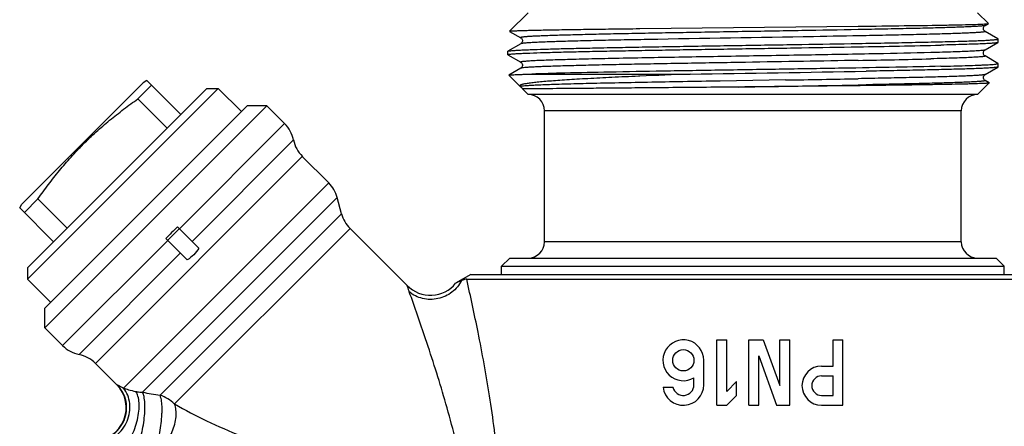
# Model space of a CAD drawing. Units: millimetres. Extents: x 0 to 297, y 0 to 210.
# Drawn here: x 199 to 260, y 110 to 135 of the extents above; entities that cross this region are included whole.
import ezdxf

# ---------------------------------------------------------------- set-up
doc = ezdxf.new("R2010")
doc.units = ezdxf.units.MM
doc.header["$LTSCALE"] = 16.335
doc.layers.get('0').update_dxf_attribs({"linetype": 'CONTINUOUS'})
doc.layers.add('A_STD', color=7, linetype='CONTINUOUS')

msp = doc.modelspace()

# ---------------------------------------------------------------- linework, layer by layer
at = {"color": 7, "linetype": 'Continuous'}
for p, q in [((229.46, 134.491), (230.592, 135.623)), ((258.748, 134.967), (258.092, 135.623)), ((258.546, 134.847), (258.746, 134.963)), ((258.746, 134.963), (258.748, 134.967)), ((229.461, 134.487), (230.138, 134.097)), ((237.417, 134.655), (250.786, 134.798)), ((250.786, 134.798), (250.858, 134.799)), ((259.336, 134.023), (258.546, 134.479)), ((230.138, 133.729), (229.347, 133.273)), ((258.546, 133.347), (259.336, 133.803)), ((259.342, 133.81), (259.336, 133.803)), ((259.342, 133.81), (259.342, 134.016)), ((229.342, 133.266), (229.347, 133.273)), ((229.342, 133.06), (229.342, 133.266)), ((229.347, 133.053), (230.138, 132.597)), ((259.336, 132.523), (258.546, 132.979)), ((259.342, 132.516), (259.336, 132.523)), ((230.138, 132.229), (229.411, 131.81)), ((258.546, 131.847), (259.336, 132.303)), ((259.342, 132.31), (259.336, 132.303)), ((259.342, 132.31), (259.342, 132.516)), ((199.617, 123.923), (207.042, 131.348)), ((207.266, 131.477), (207.042, 131.348)), ((209.34, 129.403), (207.266, 131.477)), ((230.083, 131.132), (229.409, 131.805)), ((230.813, 131.873), (240.512, 131.873)), ((237.418, 131.745), (237.344, 131.742)), ((258.092, 130.623), (258.799, 131.33)), ((258.797, 131.334), (258.546, 131.479)), ((199.971, 120.034), (210.931, 130.994)), ((199.971, 119.327), (211.638, 130.994)), ((206.723, 130.366), (207.55, 131.193)), ((210.931, 130.994), (211.638, 130.994)), ((213.052, 129.58), (211.638, 130.994)), ((230.083, 131.132), (230.105, 131.115)), ((230.105, 131.115), (230.138, 131.097)), ((230.165, 131.077), (230.186, 131.057)), ((230.186, 131.057), (230.208, 131.028)), ((230.208, 131.028), (230.228, 130.987)), ((230.592, 130.623), (230.228, 130.986)), ((208.513, 128.576), (206.723, 130.366)), ((258.092, 130.623), (230.592, 130.623)), ((213.406, 129.933), (201.031, 117.559)), ((201.031, 116.357), (214.608, 129.933)), ((214.608, 129.933), (213.406, 129.933)), ((214.608, 129.933), (215.693, 128.849)), ((231.592, 121.623), (231.592, 129.623)), ((257.092, 121.623), (257.092, 129.623)), ((218.396, 125.226), (216.778, 126.843)), ((199.772, 123.415), (200.599, 124.242)), ((202.389, 122.452), (200.599, 124.242)), ((219.18, 123.336), (218.914, 124.329)), ((199.488, 123.699), (199.617, 123.923)), ((199.488, 123.699), (201.562, 121.625)), ((208.544, 121.713), (209.251, 122.421)), ((209.14, 122.532), (210.449, 121.223)), ((223.198, 118.939), (219.698, 122.439)), ((209.742, 120.516), (208.433, 121.825)), ((229.467, 120.623), (228.967, 120.123)), ((229.467, 120.623), (259.217, 120.623)), ((259.217, 120.623), (259.717, 120.123)), ((199.971, 120.034), (199.971, 119.327)), ((228.967, 119.623), (228.967, 120.123)), ((228.967, 120.123), (259.717, 120.123)), ((259.717, 119.623), (259.717, 120.123)), ((201.385, 117.913), (199.971, 119.327)), ((227.092, 119.623), (226.159, 119.085)), ((226.832, 119.334), (261.912, 119.334)), ((227.092, 119.623), (261.592, 119.623)), ((201.031, 116.357), (201.031, 117.559)), ((201.031, 116.357), (202.116, 115.272)), ((242.146, 111.623), (242.146, 115.623)), ((242.146, 115.623), (242.746, 115.623)), ((242.746, 112.472), (242.746, 115.623)), ((244.096, 111.623), (244.096, 115.623)), ((244.096, 115.623), (244.979, 115.623)), ((244.979, 115.623), (245.996, 112.828)), ((245.996, 112.828), (245.996, 115.623)), ((245.996, 115.623), (246.596, 115.623)), ((246.596, 111.623), (246.596, 115.623)), ((249.246, 114.023), (249.246, 115.623)), ((249.246, 115.623), (249.846, 115.623)), ((249.846, 111.623), (249.846, 115.623)), ((244.696, 111.623), (244.696, 114.645)), ((244.696, 114.645), (245.796, 111.623)), ((205.42, 112.887), (204.121, 114.186)), ((241.337, 112.873), (241.337, 114.373)), ((248.546, 114.023), (249.246, 114.023)), ((240.737, 112.873), (240.737, 113.305)), ((248.546, 113.423), (249.246, 113.423)), ((249.246, 112.223), (249.246, 113.423)), ((238.846, 112.723), (239.455, 112.723)), ((242.746, 112.472), (243.346, 113.072)), ((243.346, 112.223), (243.346, 113.072)), ((242.746, 111.623), (243.346, 112.223)), ((248.546, 112.223), (249.246, 112.223)), ((242.146, 111.623), (242.746, 111.623)), ((244.096, 111.623), (244.696, 111.623)), ((245.796, 111.623), (246.596, 111.623)), ((248.546, 111.623), (249.846, 111.623))]:
    msp.add_line(p, q, dxfattribs=at)
at = {"color": 9, "linetype": 'Continuous'}
for p, q in [((244.341, 131.479), (242.341, 131.445)), ((246.341, 131.512), (244.341, 131.479)), ((230.135, 131.099), (230.138, 131.097)), ((257.092, 129.623), (231.592, 129.623)), ((215.693, 128.849), (209.258, 122.414)), ((210.031, 121.641), (216.235, 127.846)), ((216.778, 126.843), (204.121, 114.186)), ((205.839, 112.668), (218.396, 125.226)), ((218.914, 124.329), (207.002, 112.417)), ((208.077, 112.233), (219.18, 123.336)), ((219.698, 122.439), (208.959, 111.701)), ((208.551, 121.707), (202.116, 115.272)), ((257.092, 121.623), (231.592, 121.623)), ((203.119, 114.729), (209.324, 120.934)), ((205.42, 112.887), (205.452, 112.877))]:
    msp.add_line(p, q, dxfattribs=at)
at = {"color": 7, "linetype": 'Continuous'}
for points in [[(258.546, 134.479), (258.541, 134.482), (258.524, 134.494), (258.504, 134.512), (258.482, 134.539), (258.46, 134.578), (258.445, 134.627), (258.442, 134.677), (258.451, 134.725), (258.47, 134.769), (258.493, 134.802), (258.513, 134.823), (258.529, 134.836), (258.543, 134.845), (258.546, 134.847)], [(230.138, 134.097), (230.144, 134.093), (230.162, 134.08), (230.182, 134.061), (230.205, 134.033), (230.226, 133.992), (230.24, 133.94), (230.24, 133.889), (230.229, 133.842), (230.209, 133.8), (230.186, 133.769), (230.166, 133.75), (230.151, 133.738), (230.138, 133.729)], [(258.546, 132.979), (258.533, 132.988), (258.518, 132.999), (258.499, 133.018), (258.476, 133.048), (258.455, 133.089), (258.444, 133.136), (258.443, 133.187), (258.456, 133.239), (258.477, 133.281), (258.5, 133.309), (258.52, 133.329), (258.538, 133.342), (258.546, 133.347)], [(230.138, 132.597), (230.147, 132.591), (230.164, 132.578), (230.183, 132.56), (230.204, 132.533), (230.226, 132.493), (230.239, 132.443), (230.241, 132.392), (230.23, 132.344), (230.21, 132.302), (230.186, 132.27), (230.166, 132.25), (230.151, 132.238), (230.138, 132.229)], [(258.546, 131.479), (258.544, 131.48), (258.528, 131.491), (258.51, 131.507), (258.488, 131.531), (258.465, 131.567), (258.447, 131.615), (258.442, 131.665), (258.448, 131.714), (258.466, 131.761), (258.489, 131.796), (258.509, 131.819), (258.527, 131.834), (258.541, 131.844), (258.546, 131.847)], [(230.137, 131.097), (230.147, 131.091), (230.165, 131.077)]]:
    msp.add_lwpolyline(points, dxfattribs=at)
msp.add_circle((240.087, 114.373), 0.65, dxfattribs=at)
for centre, radius, start, end in [((238.241, 876.772), 743.337, 270.967095, 271.355841), ((165.193, 5057.558), 4926.261, 270.876048, 271.00115), ((269.961, -619.202), 751.652, 92.245394, 92.481414), ((230.592, 129.623), 1, 0, 90), ((258.092, 129.623), 1, 90, 180), ((214.278, 127.434), 2, 11.87706, 45), ((218.193, 128.258), 2, 191.87706, 225), ((216.982, 123.811), 2, 15, 45), ((221.112, 123.853), 2, 195, 225), ((230.592, 121.623), 1, 270, 360), ((258.092, 121.623), 1, 180, 270), ((224.612, 120.353), 2, 225.00061, 320.64011), ((203.53, 116.686), 2, 225, 258.12294), ((240.087, 114.373), 1.25, 0, 301.33225), ((202.707, 112.772), 2, 45, 78.12294), ((248.546, 112.823), 1.2, 90, 270), ((248.546, 112.823), 0.6, 90, 270), ((204.006, 111.473), 2, 269.99882, 45.00105), ((240.087, 112.873), 1.25, 186.8921, 360), ((240.087, 112.873), 0.65, 193.34236, 360)]:
    msp.add_arc(centre, radius, start, end, dxfattribs=at)
at = {"color": 9, "linetype": 'Continuous'}
for centre, radius, start, end in [((240.867, 694.606), 561.984, 271.01153, 271.46399), ((210.465, 2284.179), 2152.965, 270.954787, 271.073145), ((200.038, 2841.206), 2710.471, 270.918369, 271.082998), ((228.469, 234.54), 123.995, 260.03033, 260.53435)]:
    msp.add_arc(centre, radius, start, end, dxfattribs=at)
at = {"color": 7, "linetype": 'Continuous'}
msp.add_ellipse((210.603, 120.362), major_axis=(6.788, 6.788), ratio=0.267949, start_param=1.518689, end_param=1.622903, dxfattribs=at)
for points, knots in [([(250.858, 134.799), (251.773, 134.81), (253.443, 134.831), (255.417, 134.859), (256.726, 134.884), (257.472, 134.9), (258.046, 134.917), (258.371, 134.93), (258.503, 134.937)], [0, 0, 0, 0, 0.359224, 0.655253, 0.774602, 0.872661, 0.948123, 1, 1, 1, 1]), ([(258.503, 134.937), (258.535, 134.939), (258.593, 134.943), (258.666, 134.949), (258.712, 134.954), (258.736, 134.959), (258.744, 134.961), (258.746, 134.963)], [0, 0, 0, 0, 0.40096, 0.701175, 0.900525, 0.962552, 1, 1, 1, 1]), ([(229.46, 134.491), (229.461, 134.493), (229.466, 134.495), (229.48, 134.498), (229.509, 134.502), (229.556, 134.507), (229.62, 134.512), (229.7, 134.517), (229.797, 134.522), (229.911, 134.527), (230.094, 134.535), (230.364, 134.543), (230.735, 134.553), (231.167, 134.563), (231.659, 134.574), (232.208, 134.584), (232.813, 134.594), (233.47, 134.604), (234.441, 134.618), (235.763, 134.635), (236.848, 134.648), (237.417, 134.655)], [0, 0, 0, 0, 0.000665, 0.001821, 0.00568, 0.011622, 0.019652, 0.029766, 0.041958, 0.05622, 0.072531, 0.111224, 0.157872, 0.212286, 0.274204, 0.343351, 0.419431, 0.502082, 0.590939, 0.785642, 1, 1, 1, 1]), ([(229.373, 133.282), (229.401, 133.289), (229.478, 133.299), (229.619, 133.313), (229.816, 133.327), (230.066, 133.341), (230.37, 133.356), (230.877, 133.376), (231.633, 133.401), (232.68, 133.43), (233.899, 133.458), (235.273, 133.487), (236.782, 133.516), (238.404, 133.545), (240.719, 133.584), (243.703, 133.631), (247.269, 133.688), (249.635, 133.727), (250.788, 133.747)], [0, 0, 0, 0, 0.004101, 0.010758, 0.019966, 0.031688, 0.045883, 0.062504, 0.10276, 0.151863, 0.209082, 0.273573, 0.344377, 0.420443, 0.500645, 0.668646, 0.838445, 1, 1, 1, 1]), ([(250.788, 133.747), (251.4, 133.758), (252.571, 133.78), (253.996, 133.808), (255.045, 133.831), (255.756, 133.848), (256.409, 133.864), (257.003, 133.881), (257.534, 133.898), (258, 133.914), (258.398, 133.931), (258.687, 133.945), (258.882, 133.957), (259.002, 133.965), (259.104, 133.974), (259.187, 133.982), (259.252, 133.99), (259.3, 133.998), (259.326, 134.005), (259.342, 134.012), (259.342, 134.016)], [0, 0, 0, 0, 0.214575, 0.410001, 0.499306, 0.58241, 0.658905, 0.728398, 0.790562, 0.845084, 0.891687, 0.93016, 0.946285, 0.960305, 0.972208, 0.981984, 0.989628, 0.99514, 0.998539, 1, 1, 1, 1]), ([(259.336, 133.803), (259.327, 133.798), (259.297, 133.791), (259.24, 133.781), (259.157, 133.772), (259.048, 133.762), (258.913, 133.752), (258.682, 133.738), (258.332, 133.721), (257.837, 133.701), (257.248, 133.682), (256.568, 133.662), (256.085, 133.649), (255.83, 133.643)], [0, 0, 0, 0, 0.009136, 0.025551, 0.049362, 0.080558, 0.119083, 0.164875, 0.277975, 0.419113, 0.587372, 0.781558, 1, 1, 1, 1]), ([(259.342, 134.016), (259.342, 134.017), (259.341, 134.02), (259.338, 134.022), (259.336, 134.023)], [0, 0, 0, 0, 0.187872, 1, 1, 1, 1]), ([(229.347, 133.273), (229.349, 133.274), (229.357, 133.278), (229.366, 133.28), (229.373, 133.282)], [0, 0, 0, 0, 0.184177, 1, 1, 1, 1]), ([(229.371, 133.075), (229.398, 133.082), (229.473, 133.092), (229.613, 133.106), (229.808, 133.12), (230.057, 133.134), (230.359, 133.148), (230.864, 133.169), (231.619, 133.194), (232.664, 133.222), (233.883, 133.251), (235.257, 133.28), (236.766, 133.309), (238.389, 133.338), (240.706, 133.377), (243.694, 133.424), (247.264, 133.481), (249.632, 133.52), (250.787, 133.541)], [0, 0, 0, 0, 0.004006, 0.010574, 0.019699, 0.031347, 0.045474, 0.062035, 0.102192, 0.151226, 0.208405, 0.272884, 0.343707, 0.419817, 0.500082, 0.668249, 0.838242, 1, 1, 1, 1]), ([(229.342, 133.06), (229.342, 133.063), (229.354, 133.07), (229.363, 133.073), (229.371, 133.075)], [0, 0, 0, 0, 0.311243, 1, 1, 1, 1]), ([(255.83, 132.35), (254.917, 132.327), (252.911, 132.285), (249.699, 132.228), (246.154, 132.17), (242.497, 132.112), (238.955, 132.055), (235.746, 131.997), (233.07, 131.941), (231.486, 131.898), (230.813, 131.873)], [0, 0, 0, 0, 0.109456, 0.240574, 0.385241, 0.53448, 0.679064, 0.81003, 0.919256, 1, 1, 1, 1]), ([(259.336, 132.303), (259.329, 132.299), (259.309, 132.294), (259.27, 132.286), (259.215, 132.278), (259.144, 132.271), (259.056, 132.263), (258.906, 132.252), (258.68, 132.238), (258.36, 132.222), (257.979, 132.207), (257.538, 132.191), (257.038, 132.175), (256.482, 132.16), (255.636, 132.138), (254.459, 132.111), (252.918, 132.08), (251.834, 132.059), (251.267, 132.049)], [0, 0, 0, 0, 0.002895, 0.007764, 0.014648, 0.023554, 0.034473, 0.047394, 0.079197, 0.118848, 0.166162, 0.220931, 0.282931, 0.351874, 0.427458, 0.59721, 0.789186, 1, 1, 1, 1]), ([(255.83, 132.35), (256.095, 132.356), (256.596, 132.369), (257.297, 132.39), (257.822, 132.408), (258.19, 132.422), (258.427, 132.432), (258.638, 132.443), (258.821, 132.453), (258.977, 132.463), (259.104, 132.473), (259.204, 132.484), (259.275, 132.493), (259.318, 132.502), (259.337, 132.509), (259.342, 132.514), (259.342, 132.516)], [0, 0, 0, 0, 0.226334, 0.426371, 0.598252, 0.673215, 0.740687, 0.800539, 0.852657, 0.896962, 0.933381, 0.961845, 0.982308, 0.994821, 0.998205, 1, 1, 1, 1]), ([(229.409, 131.805), (229.409, 131.806), (229.408, 131.808), (229.41, 131.809), (229.411, 131.81)], [0, 0, 0, 0, 0.420963, 1, 1, 1, 1]), ([(229.411, 131.81), (229.414, 131.812), (229.426, 131.814), (229.448, 131.818), (229.481, 131.822), (229.524, 131.826), (229.577, 131.83), (229.668, 131.835), (229.806, 131.842), (230.003, 131.85), (230.239, 131.858), (230.513, 131.866), (230.709, 131.871), (230.813, 131.873)], [0, 0, 0, 0, 0.00899, 0.025094, 0.048431, 0.079012, 0.116824, 0.161849, 0.273444, 0.413583, 0.581814, 0.7775, 1, 1, 1, 1]), ([(237.344, 131.742), (236.8, 131.718), (235.767, 131.671), (234.512, 131.607), (233.595, 131.556), (232.98, 131.518), (232.419, 131.48), (231.912, 131.442), (231.464, 131.405), (231.076, 131.367), (230.792, 131.334), (230.596, 131.307), (230.473, 131.288), (230.366, 131.269), (230.276, 131.25), (230.203, 131.231), (230.146, 131.212), (230.109, 131.196), (230.088, 131.181), (230.076, 131.17), (230.068, 131.15), (230.078, 131.137), (230.083, 131.132)], [0, 0, 0, 0, 0.222099, 0.422365, 0.513143, 0.59711, 0.673879, 0.743079, 0.804392, 0.857518, 0.902207, 0.921326, 0.938266, 0.953009, 0.965546, 0.975883, 0.984041, 0.990077, 0.992351, 0.994186, 0.996956, 1, 1, 1, 1]), ([(258.799, 131.33), (258.796, 131.328), (258.787, 131.325), (258.77, 131.322), (258.742, 131.318), (258.706, 131.314), (258.661, 131.311), (258.582, 131.305), (258.461, 131.298), (258.289, 131.291), (258.081, 131.283), (257.838, 131.276), (257.56, 131.268), (257.248, 131.261), (256.767, 131.25), (256.088, 131.237), (255.184, 131.222), (254.168, 131.206), (253.052, 131.191), (251.846, 131.176), (250.563, 131.16), (248.739, 131.139), (246.371, 131.114), (244.453, 131.093), (243.481, 131.083)], [0, 0, 0, 0, 0.000605, 0.001786, 0.00356, 0.00593, 0.008896, 0.012457, 0.021364, 0.032632, 0.046229, 0.062123, 0.080279, 0.10065, 0.123181, 0.174501, 0.233715, 0.300221, 0.373333, 0.452304, 0.536316, 0.624498, 0.809635, 1, 1, 1, 1]), ([(230.267, 130.979), (230.258, 130.98), (230.246, 130.981), (230.234, 130.984), (230.23, 130.985), (230.228, 130.986)], [0, 0, 0, 0, 0.67931, 0.882395, 1, 1, 1, 1]), ([(237.894, 131.029), (237.376, 131.025), (236.383, 131.016), (234.968, 131.004), (233.708, 130.994), (232.624, 130.985), (231.839, 130.979), (231.311, 130.975), (230.995, 130.974), (230.734, 130.973), (230.528, 130.973), (230.379, 130.975), (230.298, 130.977), (230.267, 130.979)], [0, 0, 0, 0, 0.203988, 0.390543, 0.556617, 0.699497, 0.816855, 0.865375, 0.906851, 0.941144, 0.968135, 0.987737, 1, 1, 1, 1]), ([(243.481, 131.083), (242.997, 131.078), (241.135, 131.059), (239.273, 131.041), (237.894, 131.029)], [0, 0, 0, 0, 0.259473, 1, 1, 1, 1]), ([(200.599, 124.242), (200.81, 124.537), (201.24, 125.122), (201.913, 125.978), (202.621, 126.804), (203.37, 127.595), (204.16, 128.344), (204.987, 129.052), (205.843, 129.725), (206.428, 130.154), (206.723, 130.366)], [0, 0, 0, 0, 0.125003, 0.250003, 0.375002, 0.5, 0.624998, 0.749997, 0.874998, 1, 1, 1, 1]), ([(210.449, 121.223), (210.358, 121.082), (210.151, 120.814), (209.883, 120.607), (209.742, 120.516)], [0, 0, 0, 0, 0.5, 1, 1, 1, 1]), ([(226.832, 119.334), (226.786, 119.334), (226.677, 119.31), (226.574, 119.272), (226.515, 119.248)], [0, 0, 0, 0, 0.417015, 1, 1, 1, 1]), ([(226.515, 119.248), (226.474, 119.231), (226.395, 119.197), (226.299, 119.153), (226.236, 119.123), (226.193, 119.101), (226.181, 119.096), (226.156, 119.083), (226.159, 119.085)], [0, 0, 0, 0, 0.341017, 0.658687, 0.794128, 0.902283, 0.974022, 1, 1, 1, 1])]:
    msp.add_open_spline(points, degree=3, knots=knots, dxfattribs=at)
at = {"color": 9, "linetype": 'Continuous'}
for points, knots in [([(250.788, 134.591), (249.636, 134.569), (247.266, 134.528), (244.287, 134.478), (241.865, 134.437), (240.091, 134.406), (238.387, 134.376), (236.783, 134.345), (235.306, 134.315), (234.165, 134.288), (233.334, 134.267), (232.778, 134.252), (232.27, 134.237), (231.813, 134.221), (231.409, 134.206), (231.105, 134.193), (230.89, 134.182), (230.749, 134.174), (230.623, 134.167), (230.511, 134.159), (230.413, 134.151), (230.33, 134.144), (230.262, 134.136), (230.208, 134.129), (230.169, 134.121), (230.146, 134.115), (230.135, 134.109), (230.131, 134.105), (230.133, 134.1), (230.136, 134.098), (230.138, 134.097)], [0, 0, 0, 0, 0.167139, 0.34391, 0.432233, 0.518543, 0.601396, 0.679408, 0.751277, 0.815798, 0.844963, 0.871895, 0.896487, 0.918635, 0.938242, 0.955233, 0.962726, 0.969537, 0.97566, 0.98109, 0.985822, 0.989852, 0.993178, 0.995796, 0.997707, 0.998923, 0.999284, 0.999511, 0.999704, 1, 1, 1, 1]), ([(258.546, 134.847), (258.539, 134.843), (258.519, 134.837), (258.481, 134.829), (258.428, 134.822), (258.358, 134.814), (258.273, 134.806), (258.129, 134.795), (257.91, 134.781), (257.602, 134.765), (257.235, 134.75), (256.81, 134.734), (256.329, 134.718), (255.795, 134.702), (254.982, 134.68), (253.851, 134.653), (252.372, 134.622), (251.332, 134.601), (250.788, 134.591)], [0, 0, 0, 0, 0.002984, 0.007942, 0.014911, 0.023895, 0.034888, 0.04788, 0.079818, 0.11959, 0.167002, 0.221854, 0.283911, 0.352878, 0.428458, 0.59808, 0.789738, 1, 1, 1, 1]), ([(258.546, 134.479), (258.548, 134.478), (258.551, 134.477), (258.552, 134.471), (258.547, 134.466), (258.535, 134.46), (258.508, 134.453), (258.464, 134.446), (258.404, 134.438), (258.328, 134.43), (258.235, 134.422), (258.126, 134.414), (258.001, 134.406), (257.861, 134.398), (257.704, 134.39), (257.465, 134.378), (257.128, 134.364), (256.679, 134.348), (256.174, 134.332), (255.392, 134.31), (254.291, 134.282), (252.837, 134.25), (251.808, 134.229), (251.268, 134.219)], [0, 0, 0, 0, 0.000876, 0.001444, 0.002163, 0.003327, 0.007227, 0.013318, 0.021624, 0.03215, 0.044891, 0.059839, 0.076975, 0.096277, 0.117723, 0.14129, 0.194693, 0.256231, 0.325613, 0.402535, 0.577502, 0.777898, 1, 1, 1, 1]), ([(237.895, 133.985), (237.351, 133.975), (236.311, 133.955), (234.832, 133.923), (233.702, 133.896), (232.889, 133.874), (232.354, 133.858), (231.873, 133.842), (231.448, 133.827), (231.081, 133.811), (230.773, 133.795), (230.554, 133.781), (230.41, 133.77), (230.325, 133.762), (230.256, 133.754), (230.202, 133.747), (230.164, 133.739), (230.144, 133.733), (230.138, 133.729)], [0, 0, 0, 0, 0.210266, 0.401922, 0.571536, 0.647122, 0.71609, 0.778138, 0.832998, 0.880409, 0.920173, 0.952121, 0.965113, 0.976102, 0.985081, 0.992049, 0.99701, 1, 1, 1, 1]), ([(251.268, 134.219), (250.196, 134.198), (245.738, 134.119), (241.28, 134.049), (237.895, 133.985)], [0, 0, 0, 0, 0.240524, 1, 1, 1, 1]), ([(255.225, 133.187), (254.127, 133.158), (251.691, 133.106), (248.536, 133.05), (245.748, 133.002), (243.572, 132.966), (241.415, 132.929), (239.328, 132.893), (237.36, 132.857), (235.559, 132.82), (234.181, 132.789), (233.194, 132.764), (232.551, 132.745), (231.978, 132.727), (231.546, 132.711), (231.238, 132.699), (231.036, 132.689), (230.854, 132.68), (230.693, 132.671), (230.551, 132.662), (230.43, 132.653), (230.33, 132.644), (230.251, 132.635), (230.198, 132.627), (230.166, 132.62), (230.15, 132.616), (230.139, 132.612), (230.132, 132.607), (230.132, 132.6), (230.136, 132.598), (230.138, 132.597)], [0, 0, 0, 0, 0.13119, 0.290986, 0.376957, 0.464273, 0.550852, 0.634634, 0.713624, 0.785941, 0.84986, 0.878189, 0.903864, 0.926737, 0.946668, 0.955493, 0.963541, 0.9708, 0.977258, 0.982905, 0.987735, 0.991743, 0.994923, 0.997272, 0.998136, 0.998796, 0.999258, 0.999538, 0.999722, 1, 1, 1, 1]), ([(258.546, 133.347), (258.537, 133.341), (258.508, 133.334), (258.454, 133.325), (258.374, 133.315), (258.27, 133.306), (258.142, 133.296), (257.923, 133.282), (257.591, 133.265), (257.123, 133.245), (256.566, 133.225), (255.923, 133.206), (255.466, 133.193), (255.225, 133.187)], [0, 0, 0, 0, 0.009413, 0.026066, 0.050076, 0.081424, 0.12006, 0.165927, 0.27908, 0.420133, 0.588188, 0.782033, 1, 1, 1, 1]), ([(250.788, 132.71), (249.669, 132.689), (247.368, 132.648), (244.473, 132.6), (242.116, 132.56), (240.383, 132.53), (238.712, 132.501), (237.13, 132.471), (235.662, 132.441), (234.331, 132.412), (233.317, 132.386), (232.59, 132.365), (232.113, 132.35), (231.685, 132.336), (231.306, 132.321), (230.98, 132.306), (230.706, 132.291), (230.485, 132.277), (230.336, 132.264), (230.244, 132.253), (230.196, 132.246), (230.162, 132.239), (230.144, 132.233), (230.138, 132.229)], [0, 0, 0, 0, 0.162433, 0.334281, 0.420362, 0.504733, 0.586059, 0.663058, 0.734513, 0.799295, 0.856383, 0.881753, 0.904875, 0.925654, 0.944006, 0.959866, 0.973167, 0.983858, 0.991903, 0.994926, 0.99728, 0.998966, 1, 1, 1, 1]), ([(258.546, 132.979), (258.548, 132.978), (258.553, 132.975), (258.55, 132.968), (258.546, 132.966), (258.537, 132.961), (258.522, 132.957), (258.499, 132.952), (258.468, 132.946), (258.429, 132.941), (258.364, 132.933), (258.264, 132.924), (258.122, 132.913), (257.952, 132.903), (257.67, 132.887), (257.248, 132.869), (256.664, 132.848), (255.977, 132.826), (255.486, 132.813), (255.225, 132.806)], [0, 0, 0, 0, 0.002354, 0.004048, 0.005386, 0.007191, 0.012323, 0.019565, 0.028953, 0.040502, 0.054214, 0.0881, 0.130547, 0.181478, 0.240809, 0.384184, 0.559553, 0.765514, 1, 1, 1, 1]), ([(242.341, 131.445), (241.58, 131.432), (240.096, 131.407), (237.949, 131.368), (235.976, 131.329), (234.229, 131.291), (232.938, 131.257), (232.054, 131.23), (231.513, 131.21), (231.059, 131.191), (230.696, 131.172), (230.425, 131.153), (230.276, 131.139), (230.217, 131.13)], [0, 0, 0, 0, 0.188259, 0.366929, 0.531162, 0.6765, 0.799004, 0.850633, 0.895355, 0.932879, 0.96295, 0.985366, 1, 1, 1, 1]), ([(258.546, 131.847), (258.539, 131.843), (258.519, 131.837), (258.481, 131.829), (258.428, 131.822), (258.358, 131.814), (258.273, 131.806), (258.129, 131.795), (257.91, 131.781), (257.602, 131.765), (257.235, 131.75), (256.81, 131.734), (256.329, 131.718), (255.794, 131.702), (254.982, 131.68), (253.851, 131.653), (252.372, 131.622), (251.332, 131.601), (250.788, 131.591)], [0, 0, 0, 0, 0.002985, 0.007941, 0.014909, 0.023894, 0.034887, 0.04788, 0.079817, 0.119588, 0.167002, 0.221853, 0.28391, 0.352879, 0.428458, 0.59808, 0.789738, 1, 1, 1, 1]), ([(258.546, 131.479), (258.547, 131.478), (258.551, 131.477), (258.552, 131.471), (258.547, 131.466), (258.535, 131.46), (258.508, 131.453), (258.465, 131.446), (258.404, 131.438), (258.328, 131.43), (258.235, 131.422), (258.127, 131.414), (258.002, 131.406), (257.861, 131.398), (257.705, 131.39), (257.465, 131.378), (257.128, 131.364), (256.68, 131.348), (256.174, 131.332), (255.392, 131.31), (254.291, 131.282), (252.837, 131.25), (251.808, 131.229), (251.267, 131.219)], [0, 0, 0, 0, 0.000878, 0.001447, 0.002163, 0.00332, 0.007206, 0.013291, 0.021596, 0.032119, 0.044855, 0.059791, 0.076919, 0.09622, 0.117668, 0.141236, 0.194627, 0.256166, 0.325556, 0.402473, 0.577461, 0.777873, 1, 1, 1, 1]), ([(230.217, 131.13), (230.203, 131.128), (230.183, 131.124), (230.159, 131.119), (230.147, 131.115), (230.138, 131.111), (230.133, 131.107), (230.131, 131.102), (230.134, 131.1), (230.135, 131.099)], [0, 0, 0, 0, 0.4513, 0.620089, 0.751573, 0.846898, 0.909226, 0.950233, 1, 1, 1, 1]), ([(228.983, 103.713), (228.983, 105.153), (228.823, 107.996), (228.277, 112.126), (227.589, 115.89), (227.077, 118.259), (226.832, 119.334)], [0, 0, 0, 0, 0.273497, 0.539824, 0.790603, 1, 1, 1, 1]), ([(223.321, 118.563), (223.311, 118.592), (223.291, 118.646), (223.266, 118.722), (223.245, 118.787), (223.228, 118.84), (223.217, 118.877), (223.21, 118.901), (223.205, 118.914), (223.203, 118.924), (223.2, 118.932), (223.2, 118.935), (223.198, 118.939), (223.198, 118.939)], [0, 0, 0, 0, 0.233493, 0.436591, 0.608704, 0.749505, 0.859031, 0.902082, 0.937325, 0.964749, 0.984344, 0.996098, 1, 1, 1, 1]), ([(226.515, 119.248), (226.449, 119.111), (226.28, 118.848), (225.829, 118.413), (225.092, 118.074), (224.281, 118.08), (223.694, 118.293), (223.436, 118.464), (223.321, 118.563)], [0, 0, 0, 0, 0.122817, 0.248018, 0.501291, 0.753751, 0.878106, 1, 1, 1, 1]), ([(227.252, 103.713), (227.093, 105.13), (226.594, 107.905), (225.546, 111.886), (224.429, 115.419), (223.665, 117.607), (223.321, 118.563)], [0, 0, 0, 0, 0.27795, 0.548416, 0.801998, 1, 1, 1, 1]), ([(204.04, 109.466), (204.235, 109.466), (204.626, 109.525), (205.16, 109.781), (205.598, 110.18), (205.903, 110.69), (206.047, 111.266), (206.02, 111.86), (205.823, 112.419), (205.589, 112.738), (205.452, 112.877)], [0, 0, 0, 0, 0.124612, 0.249418, 0.374445, 0.499646, 0.624916, 0.750129, 0.875174, 1, 1, 1, 1]), ([(204.447, 109.345), (204.617, 109.368), (204.958, 109.467), (205.416, 109.753), (205.798, 110.155), (206.076, 110.643), (206.228, 111.18), (206.244, 111.726), (206.12, 112.239), (205.945, 112.539), (205.839, 112.668)], [0, 0, 0, 0, 0.120099, 0.245175, 0.374135, 0.504827, 0.634654, 0.761239, 0.883067, 1, 1, 1, 1]), ([(205.452, 112.877), (205.47, 112.871), (205.517, 112.848), (205.6, 112.804), (205.711, 112.742), (205.794, 112.694), (205.839, 112.668)], [0, 0, 0, 0, 0.131557, 0.350819, 0.644847, 1, 1, 1, 1]), ([(205.839, 112.668), (205.938, 112.636), (206.184, 112.56), (206.434, 112.5), (206.584, 112.471)], [0, 0, 0, 0, 0.407535, 1, 1, 1, 1]), ([(205.783, 108.998), (205.888, 109.087), (206.087, 109.315), (206.336, 109.725), (206.546, 110.21), (206.701, 110.733), (206.789, 111.255), (206.804, 111.738), (206.746, 112.148), (206.649, 112.383), (206.584, 112.471)], [0, 0, 0, 0, 0.109391, 0.238787, 0.381455, 0.528908, 0.671977, 0.80206, 0.912439, 1, 1, 1, 1]), ([(206.557, 108.826), (206.624, 108.933), (206.744, 109.194), (206.89, 109.638), (207.012, 110.156), (207.101, 110.705), (207.148, 111.242), (207.151, 111.723), (207.116, 112.073), (207.059, 112.293), (207.023, 112.381), (207.002, 112.417)], [0, 0, 0, 0, 0.102375, 0.231704, 0.378937, 0.533074, 0.682424, 0.815771, 0.923604, 0.965924, 1, 1, 1, 1]), ([(206.584, 112.471), (206.616, 112.465), (206.755, 112.441), (206.895, 112.425), (207.002, 112.417)], [0, 0, 0, 0, 0.237157, 1, 1, 1, 1]), ([(207.654, 108.664), (207.687, 108.711), (207.742, 108.822), (207.809, 109.007), (207.879, 109.217), (207.973, 109.536), (208.067, 109.972), (208.15, 110.512), (208.189, 110.965), (208.198, 111.311), (208.195, 111.546), (208.186, 111.759), (208.161, 111.947), (208.117, 112.1), (208.085, 112.192), (208.077, 112.233)], [0, 0, 0, 0, 0.046881, 0.100696, 0.161513, 0.228159, 0.373767, 0.526899, 0.676203, 0.745976, 0.810709, 0.869182, 0.920936, 0.965664, 1, 1, 1, 1]), ([(208.959, 111.7), (208.836, 111.823), (208.561, 112.039), (208.242, 112.183), (208.077, 112.233)], [0, 0, 0, 0, 0.502464, 1, 1, 1, 1]), ([(207.654, 108.664), (207.775, 108.725), (208.013, 108.886), (208.443, 109.313), (208.777, 109.859), (208.984, 110.458), (209.064, 110.905), (209.063, 111.323), (209.004, 111.584), (208.959, 111.7)], [0, 0, 0, 0, 0.11471, 0.24093, 0.511692, 0.647287, 0.776198, 0.89453, 1, 1, 1, 1]), ([(208.959, 111.701), (209.6, 111.332), (210.943, 110.637), (213.057, 109.715), (215.291, 108.888), (216.829, 108.41), (217.614, 108.188)], [0, 0, 0, 0, 0.237035, 0.483975, 0.738782, 1, 1, 1, 1])]:
    msp.add_open_spline(points, degree=3, knots=knots, dxfattribs=at)
at = {"layer": 'A_STD', "color": 7, "linetype": 'Continuous'}
msp.add_line((202.116, 115.272), (201.031, 116.357), dxfattribs=at)

doc.saveas('drawing.dxf')
